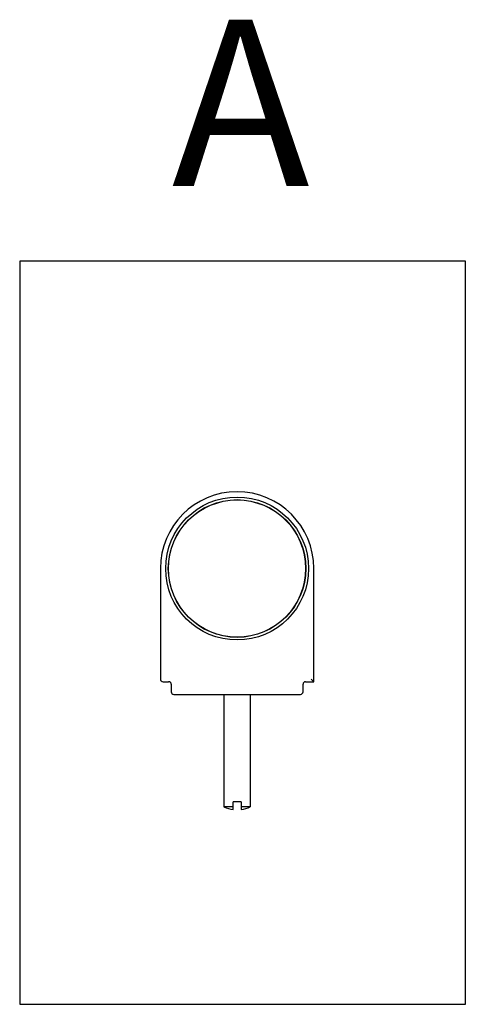
# Model space of a CAD drawing. Extents: x 60 to 2460, y 60 to 1722.
# Drawn here: x 560 to 645, y 665 to 852 of the extents above; entities that cross this region are included whole.
import ezdxf

# ---------------------------------------------------------------- set-up
doc = ezdxf.new("R2010")
doc.units = 0
doc.header["$LTSCALE"] = 6
doc.layers.get('0').update_dxf_attribs({"linetype": 'CONTINUOUS'})
doc.layers.add('DETAIL_CIRCLE_LINES_ISO_', color=7, linetype='CONTINUOUS')
doc.layers.add('VISIBLE_EDGES_ISO_', color=7, linetype='CONTINUOUS')
doc.styles.add('LABEL_TEXT__ISO_', font='txt.shx', dxfattribs={"bigfont": 'bigfont.shx'})

# ---------------------------------------------------------------- blocks, each defined once
blk = doc.blocks.new('*U35')
at = {"layer": 'DETAIL_CIRCLE_LINES_ISO_', "style": 'LABEL_TEXT__ISO_'}
blk.add_text('A', height=5.25, dxfattribs=at).set_placement((98.214, 136.769))
blk = doc.blocks.new('2DDETAIL0')
at = {"layer": 'DETAIL_CIRCLE_LINES_ISO_', "flags": 128}
blk.add_lwpolyline([(93.403, 110.915), (107.491, 110.915), (107.491, 134.394), (93.403, 134.394), (93.403, 110.915)], dxfattribs=at)
blk.add_blockref('*U35', (0, 0))

msp = doc.modelspace()

# ---------------------------------------------------------------- linework, layer by layer
at = {"layer": 'VISIBLE_EDGES_ISO_'}
for p, q in [((587.11, 748.09), (587.11, 727.14)), ((616.21, 726.64), (616.21, 748.09)), ((587.61, 726.64), (588.66, 726.64)), ((589.16, 726.14), (589.16, 724.74)), ((614.16, 724.74), (614.16, 726.14)), ((614.66, 726.64), (616.21, 726.64)), ((616.21, 726.64), (615.71, 727.14)), ((589.66, 724.24), (613.66, 724.24)), ((599.16, 724.24), (599.16, 702.89)), ((604.16, 724.24), (604.16, 702.89)), ((600.91, 702.89), (600.91, 703.89)), ((602.41, 703.89), (600.91, 703.89)), ((602.41, 703.89), (602.41, 702.89)), ((600.91, 702.89), (599.16, 702.89)), ((600.91, 702.43), (600.91, 702.89)), ((602.41, 702.89), (602.41, 702.43)), ((604.16, 702.89), (602.41, 702.89))]:
    msp.add_line(p, q, dxfattribs=at)
for radius in [13.55, 13.05, 13]:
    msp.add_circle((601.66, 748.09), radius, dxfattribs=at)
for centre, radius, start, end in [((601.66, 748.09), 14.55, 0, 180), ((587.61, 727.14), 0.5, 180, 270), ((588.66, 726.14), 0.5, 0, 90), ((614.66, 726.14), 0.5, 90, 180), ((589.66, 724.74), 0.5, 180, 270), ((613.66, 724.74), 0.5, 270, 0), ((601.66, 708.89), 6.5, 247.3801, 263.3742), ((601.66, 708.89), 6.5, 276.6258, 292.6199)]:
    msp.add_arc(centre, radius, start, end, dxfattribs=at)

# ---------------------------------------------------------------- block references
at = {"layer": 'DETAIL_CIRCLE_LINES_ISO_', "xscale": 6, "yscale": 6, "zscale": 6}
msp.add_blockref('2DDETAIL0', (0, 0), dxfattribs=at)

doc.saveas('drawing.dxf')
